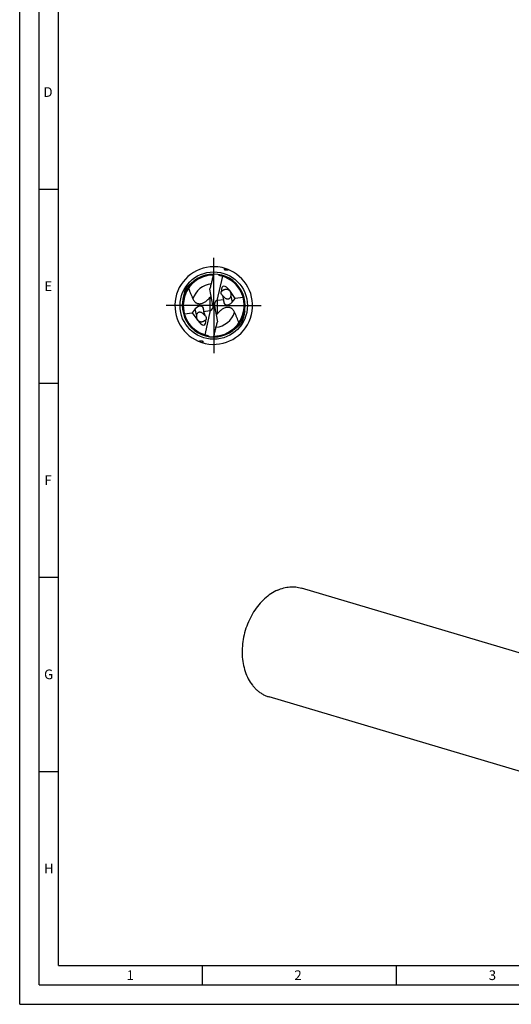
# Model space of a CAD drawing. Units: millimetres. Extents: x 0 to 594, y 0 to 420.
# Drawn here: x 0 to 127, y 0 to 254 of the extents above; entities that cross this region are included whole.
import ezdxf

# ---------------------------------------------------------------- set-up
doc = ezdxf.new("R2010")
doc.units = ezdxf.units.MM
doc.header["$LTSCALE"] = 32.67
doc.linetypes.add('CENTER', pattern=[0.6, 0.375, -0.075, 0.075, -0.075])
for name, color, linetype in [('607769132-000-00-ED1_FORMAT', 7, 'CONTINUOUS'), ('607925064-000_AXIS', 7, 'CONTINUOUS'), ('607925064-000_CL', 7, 'CONTINUOUS')]:
    doc.layers.add(name, color=color, linetype=linetype)
doc.styles.get("Standard").update_dxf_attribs({"font": 'TXT.SHX', "width": 0.7})

msp = doc.modelspace()

# ---------------------------------------------------------------- linework, layer by layer
at = {"layer": '607769132-000-00-ED1_FORMAT', "color": 3, "linetype": 'CONTINUOUS'}
for p, q in [((0, 0), (0, 420)), ((5, 5), (5, 415)), ((5, 210), (10, 210)), ((5, 160), (10, 160)), ((5, 110), (10, 110)), ((5, 60), (10, 60)), ((47, 10), (47, 5)), ((97, 10), (97, 5)), ((5, 5), (589, 5)), ((0, 0), (594, 0))]:
    msp.add_line(p, q, dxfattribs=at)
at = {"layer": '607769132-000-00-ED1_FORMAT', "color": 7, "linetype": 'CONTINUOUS'}
for q in [(10, 410), (584, 10)]:
    msp.add_line((10, 10), q, dxfattribs=at)
at = {"layer": '607925064-000_AXIS', "color": 1, "linetype": 'CENTER'}
for q in [(50, 193), (37, 180), (50, 167), (63, 180)]:
    msp.add_line((50, 180), q, dxfattribs=at)
at = {"layer": '607925064-000_CL', "color": 7, "linetype": 'CONTINUOUS'}
for p, q in [((52.8289, 189.489), (52.857, 189.5832)), ((52.2322, 187.5322), (50.7951, 181.2613)), ((49.7907, 180.1203), (49.0314, 184.2051)), ((55.519, 181.8502), (54.1086, 183.8373)), ((49.7947, 180.0983), (50.2053, 179.9017)), ((52.6378, 181.5046), (51.0036, 181.3087)), ((52.6378, 181.5046), (52.3091, 182.4956)), ((52.6098, 181.0542), (52.6378, 181.5046)), ((54.7404, 180.8647), (55.519, 181.8502)), ((57.5712, 182.0963), (55.519, 181.8502)), ((42.4288, 177.9037), (44.481, 178.1498)), ((45.2596, 179.1353), (44.481, 178.1498)), ((44.481, 178.1498), (45.8914, 176.1627)), ((47.3902, 178.9458), (47.3622, 178.4954)), ((47.3622, 178.4954), (48.9964, 178.6913)), ((47.3622, 178.4954), (47.6909, 177.5044)), ((47.7678, 172.4678), (49.2049, 178.7387)), ((50.2093, 179.8797), (50.9686, 175.7949)), ((47.1711, 170.511), (47.143, 170.4168)), ((144.7782, 85.7639), (72.6108, 107.2271)), ((136.4384, 57.7224), (64.271, 79.1856))]:
    msp.add_line(p, q, dxfattribs=at)
at = {"layer": '607925064-000_CL', "color": 9, "linetype": 'CONTINUOUS'}
for p, q in [((52.8289, 189.489), (53.0035, 189.5383)), ((45.136, 186.4811), (45.1379, 186.4783)), ((45.136, 186.4811), (45.1379, 186.4783)), ((54.1086, 183.8373), (54.1175, 183.7954)), ((48.9964, 182.0426), (48.9964, 178.6913)), ((51.0036, 177.9574), (51.0036, 181.3087)), ((54.4187, 182.378), (54.7404, 180.8647)), ((45.5813, 177.622), (45.2596, 179.1353)), ((45.8914, 176.1627), (45.8825, 176.2046)), ((47.1711, 170.511), (46.9965, 170.4617))]:
    msp.add_line(p, q, dxfattribs=at)
msp.add_circle((50, 180), 8.6858, dxfattribs=at)
at = {"layer": '607925064-000_CL', "color": 7, "linetype": 'CONTINUOUS'}
for centre, radius, start, end in [((50, 180), 10, 90, 64.805548), ((50, 180), 8.1, 89.999979, 270), ((50, 180), 7.856, 90.370108, 257.527215), ((50, 180), 10, 64.805548, 90), ((50, 180), 8.1, 269.999979, 90), ((52.0898, 188.7039), 1.1411, 217.235758, 218.76523), ((52.0596, 188.6796), 1.1024, 218.765158, 220.348308), ((50, 180), 7.856, 270.369881, 73.492938), ((51.8833, 188.5145), 0.8643, 255.502167, 257.529356), ((50, 180), 7.856, 73.492938, 77.527215), ((38.5706, 190.506), 13.4396, 322.762474, 323.339927), ((53.1826, 183.4707), 1.3091, 224.234323, 226.175627), ((53.1919, 183.4805), 1.3226, 226.174356, 227.469346), ((53.1957, 183.4845), 1.3282, 227.468591, 227.711364), ((53.1972, 183.4862), 1.3303, 227.711409, 228.123003), ((48.8514, 179.4423), 4.6286, 40.93708, 41.433068), ((45.0282, 175.3829), 3.385, 42.881326, 43.822259), ((61.4294, 169.494), 13.4396, 142.762474, 143.339927), ((46.8232, 177.0622), 1.2732, 214.009823, 217.439962), ((46.7658, 177.0177), 1.2006, 217.421073, 222.635721), ((51.1486, 180.5577), 4.6286, 220.93708, 221.433068), ((46.8028, 176.5138), 1.3303, 47.711409, 48.123003), ((46.8043, 176.5155), 1.3282, 47.468591, 47.711364), ((46.8081, 176.5195), 1.3226, 46.174356, 47.469346), ((46.8174, 176.5293), 1.3091, 44.234323, 46.175627), ((48.1167, 171.4855), 0.8643, 75.502167, 77.529356), ((47.9404, 171.3204), 1.1024, 38.765158, 40.348308), ((47.9102, 171.2961), 1.1411, 37.235758, 38.76523)]:
    msp.add_arc(centre, radius, start, end, dxfattribs=at)
at = {"layer": '607925064-000_CL', "color": 9, "linetype": 'CONTINUOUS'}
for centre, start, end in [((50.0002, 179.9998), 96.056095, 162.11723), ((49.9998, 180.0002), 276.056185, 342.11723)]:
    msp.add_arc(centre, 5.6391, start, end, dxfattribs=at)
at = {"layer": '607925064-000_CL', "color": 7, "linetype": 'CONTINUOUS'}
for centre, major_axis, ratio, start_param, end_param in [((53.6908, 182.2149), (-1.2915, 2.7578), 0.38673721, -1.13258265, 0.82659281), ((48.542, 179.883), (-1.0488, 0.8342), 0.91274026, -3.54750324, -2.25446976), ((48.542, 179.4183), (0.1968, 1.9898), 0.64378298, -1.15916867, -1.14738447), ((51.458, 180.117), (-1.0488, 0.8342), 0.91274026, -0.40591059, 0.8871229), ((51.458, 179.9603), (-0.9503, 1.14), 0.77298806, -0.46488068, -0.28616849), ((53.8619, 181.4099), (1.0241, 1.0317), 0.70207022, 2.46613706, 4.87267832), ((46.1381, 178.5901), (1.0241, 1.0317), 0.70207022, 5.60772971, 8.01427097), ((48.542, 180.0397), (-0.9503, 1.14), 0.77298806, -3.60647333, -3.42776114), ((51.458, 180.5817), (0.1968, 1.9898), 0.64378298, -4.30076132, -4.28897713), ((46.3092, 177.7851), (-1.2915, 2.7578), 0.38673721, -4.27417531, -2.31499984)]:
    msp.add_ellipse(centre, major_axis=major_axis, ratio=ratio, start_param=start_param, end_param=end_param, dxfattribs=at)
for points, knots in [([(49.0314, 184.2051), (49.1184, 184.528), (49.2924, 185.1737), (49.5476, 186.144), (49.7888, 187.1183), (49.9336, 187.7719), (50, 188.1)], [0, 0, 0, 0, 0.24988603, 0.49980989, 0.74982238, 1, 1, 1, 1]), ([(51.667, 187.6777), (51.6233, 187.689), (51.5375, 187.7187), (51.4181, 187.7837), (51.311, 187.8668), (51.2485, 187.9318), (51.2195, 187.9659)], [0, 0, 0, 0, 0.25056293, 0.50128202, 0.75129622, 1, 1, 1, 1]), ([(53.9148, 189.2019), (53.8581, 189.1869), (53.7435, 189.1578), (53.5986, 189.1252), (53.4802, 189.1028), (53.3893, 189.0883), (53.2962, 189.0773), (53.2006, 189.0714), (53.1023, 189.0734), (53.0192, 189.0858), (52.9547, 189.1069), (52.9099, 189.1297), (52.8717, 189.1593), (52.8428, 189.1943), (52.8231, 189.2318), (52.8076, 189.2819), (52.8023, 189.345), (52.8104, 189.4185), (52.822, 189.4658), (52.8289, 189.489)], [0, 0, 0, 0, 0.12365787, 0.24923011, 0.31299001, 0.37760507, 0.44330956, 0.51043216, 0.57939174, 0.65043202, 0.68645575, 0.72198539, 0.75592391, 0.78752073, 0.81691218, 0.84471155, 0.89758469, 0.94900017, 1, 1, 1, 1]), ([(45.136, 186.4811), (44.928, 186.3329), (44.6176, 186.106), (44.211, 185.7907), (43.9081, 185.5443), (43.6098, 185.286), (43.3681, 185.0582), (43.1825, 184.864), (43.0484, 184.7099), (42.923, 184.5463), (42.8101, 184.3728), (42.7122, 184.1908), (42.6287, 184.0033), (42.5572, 183.8133), (42.4744, 183.56), (42.3873, 183.243), (42.298, 182.8634), (42.2192, 182.4865), (42.124, 181.9897), (42.0592, 181.6177), (42.0168, 181.3706)], [0, 0, 0, 0, 0.12210257, 0.18377012, 0.24595087, 0.30876327, 0.37240265, 0.40462875, 0.43717284, 0.47002166, 0.50305135, 0.53603, 0.56873938, 0.60108142, 0.63305997, 0.69609497, 0.75816809, 0.81948193, 0.88016382, 1, 1, 1, 1]), ([(43.52, 184.4415), (43.592, 184.2074), (43.7507, 183.7444), (44.0262, 183.0646), (44.2777, 182.5082), (44.4829, 182.0652), (44.5843, 181.8431), (44.6335, 181.7314)], [0, 0, 0, 0, 0.25053833, 0.50043956, 0.75021514, 0.87511051, 1, 1, 1, 1]), ([(52.2446, 182.5575), (52.1694, 182.6348), (52.0701, 182.7658), (51.98, 182.9622), (51.9363, 183.1175), (51.9195, 183.2757), (51.9301, 183.4315), (51.9668, 183.5798), (52.0076, 183.672), (52.0314, 183.7155)], [0, 0, 0, 0, 0.25635895, 0.38496641, 0.51256861, 0.63829289, 0.76152152, 0.88202625, 1, 1, 1, 1]), ([(54.1175, 183.7954), (54.0778, 183.8384), (53.992, 183.9184), (53.8464, 184.0169), (53.6872, 184.0917), (53.5184, 184.1419), (53.3442, 184.1674), (53.1692, 184.1691), (52.9977, 184.1491), (52.8338, 184.1097), (52.6807, 184.0547), (52.541, 183.9878), (52.4168, 183.9138), (52.3091, 183.8388), (52.2302, 183.7788), (52.1742, 183.7386), (52.1385, 183.716), (52.1065, 183.701), (52.0774, 183.6949), (52.0511, 183.7), (52.0374, 183.7098), (52.0314, 183.7155)], [0, 0, 0, 0, 0.07590567, 0.15166793, 0.22750445, 0.30353909, 0.37964453, 0.45542021, 0.53023672, 0.60334697, 0.67394228, 0.74119745, 0.80417455, 0.86160619, 0.9115752, 0.93288111, 0.95120032, 0.9663278, 0.97860573, 0.98925551, 1, 1, 1, 1]), ([(54.4187, 182.378), (54.4513, 182.4893), (54.491, 182.727), (54.4728, 183.0318), (54.4134, 183.2778), (54.3194, 183.525), (54.2085, 183.6967), (54.1175, 183.7954)], [0, 0, 0, 0, 0.23066911, 0.47454142, 0.60199015, 0.73275714, 1, 1, 1, 1]), ([(44.6335, 181.7314), (44.6897, 181.6039), (44.8205, 181.3538), (45.036, 181.0692), (45.2466, 180.8662), (45.4314, 180.7265), (45.6465, 180.606), (45.8985, 180.5124), (46.1937, 180.4579), (46.5325, 180.4591), (46.9012, 180.5295), (47.2747, 180.6672), (47.6306, 180.8552), (48.0582, 181.1411), (48.3472, 181.3874), (48.5267, 181.5572)], [0, 0, 0, 0, 0.08784002, 0.17732303, 0.22366944, 0.27190025, 0.32303998, 0.37859471, 0.44063072, 0.51131114, 0.59097413, 0.67605212, 0.76141934, 0.84417563, 1, 1, 1, 1]), ([(48.5267, 181.5572), (48.5686, 181.5968), (48.7302, 181.7536), (48.8848, 181.9175), (48.9964, 182.0426)], [0, 0, 0, 0, 0.25573725, 1, 1, 1, 1]), ([(48.9964, 182.0426), (49.0194, 182.0683), (49.1139, 182.1759), (49.2046, 182.2869), (49.2703, 182.3734)], [0, 0, 0, 0, 0.24109085, 1, 1, 1, 1]), ([(52.2465, 182.5716), (52.2463, 182.5728), (52.246, 182.5752), (52.2486, 182.5759), (52.2507, 182.5752), (52.2535, 182.5738), (52.257, 182.5715), (52.2611, 182.5682), (52.268, 182.5623), (52.2778, 182.5529), (52.2908, 182.5393), (52.3057, 182.5231), (52.3161, 182.5115), (52.3216, 182.5053)], [0, 0, 0, 0, 0.0342421, 0.04765041, 0.06764511, 0.09680623, 0.13576579, 0.18459523, 0.24301601, 0.38696609, 0.56389793, 0.76957961, 1, 1, 1, 1]), ([(52.28, 182.5239), (52.2753, 182.529), (52.267, 182.5384), (52.2568, 182.5518), (52.2501, 182.5625), (52.2471, 182.5689), (52.2465, 182.5716)], [0, 0, 0, 0, 0.35269032, 0.64219242, 0.86014497, 1, 1, 1, 1]), ([(52.3479, 182.4751), (52.3702, 182.4495), (52.4173, 182.395), (52.4655, 182.3415), (52.4913, 182.3136)], [0, 0, 0, 0, 0.47166385, 1, 1, 1, 1]), ([(52.4913, 182.3136), (52.5462, 182.2545), (52.6654, 182.1348), (52.8699, 181.9666), (53.0713, 181.8434), (53.2563, 181.7643), (53.413, 181.7193), (53.5835, 181.6979), (53.7616, 181.7103), (53.9334, 181.7631), (54.0837, 181.8523), (54.2052, 181.9667), (54.3293, 182.1362), (54.3902, 182.2805), (54.4187, 182.378)], [0, 0, 0, 0, 0.09903326, 0.20726546, 0.32465201, 0.3876001, 0.45401969, 0.52427192, 0.59769158, 0.6716481, 0.74295915, 0.81055469, 0.87519669, 1, 1, 1, 1]), ([(45.5813, 177.622), (45.5525, 177.5236), (45.5147, 177.3153), (45.5213, 176.99), (45.5983, 176.6577), (45.7018, 176.4478), (45.7678, 176.3501)], [0, 0, 0, 0, 0.23227316, 0.47620531, 0.73267776, 1, 1, 1, 1]), ([(47.4705, 177.7268), (47.4151, 177.7845), (47.295, 177.9005), (47.0892, 178.0617), (46.8417, 178.204), (46.5977, 178.2838), (46.3795, 178.3023), (46.2066, 178.2829), (46.0425, 178.2252), (45.9003, 178.1346), (45.7854, 178.022), (45.6674, 177.8564), (45.6089, 177.7165), (45.5813, 177.622)], [0, 0, 0, 0, 0.10055644, 0.20969905, 0.32793029, 0.45798692, 0.5285685, 0.60184668, 0.67504226, 0.74536116, 0.81211678, 0.87612622, 1, 1, 1, 1]), ([(47.6521, 177.5249), (47.6298, 177.5505), (47.5827, 177.605), (47.5345, 177.6585), (47.5087, 177.6864)], [0, 0, 0, 0, 0.47166385, 1, 1, 1, 1]), ([(51.0036, 177.9574), (50.9806, 177.9317), (50.8861, 177.8241), (50.7954, 177.7131), (50.7297, 177.6266)], [0, 0, 0, 0, 0.24109085, 1, 1, 1, 1]), ([(51.4733, 178.4428), (51.4314, 178.4032), (51.2698, 178.2464), (51.1152, 178.0825), (51.0036, 177.9574)], [0, 0, 0, 0, 0.25573725, 1, 1, 1, 1]), ([(55.3665, 178.2686), (55.3103, 178.3961), (55.1795, 178.6462), (54.964, 178.9308), (54.7534, 179.1338), (54.5686, 179.2735), (54.3535, 179.394), (54.1015, 179.4876), (53.8063, 179.5421), (53.4675, 179.5409), (53.0988, 179.4705), (52.7253, 179.3328), (52.3694, 179.1448), (51.9418, 178.8589), (51.6528, 178.6126), (51.4733, 178.4428)], [0, 0, 0, 0, 0.08784002, 0.17732303, 0.22366944, 0.27190025, 0.32303998, 0.37859471, 0.44063072, 0.51131115, 0.59097413, 0.67605212, 0.76141934, 0.84417564, 1, 1, 1, 1]), ([(56.48, 175.5585), (56.408, 175.7926), (56.2493, 176.2556), (55.9738, 176.9354), (55.7223, 177.4918), (55.5171, 177.9348), (55.4157, 178.1569), (55.3665, 178.2686)], [0, 0, 0, 0, 0.25053833, 0.50043956, 0.75021514, 0.87511051, 1, 1, 1, 1]), ([(57.9832, 178.6294), (57.9392, 178.3729), (57.8719, 177.9866), (57.7724, 177.4708), (57.6894, 177.0792), (57.5945, 176.6847), (57.5004, 176.3555), (57.4091, 176.0931), (57.329, 175.8969), (57.2344, 175.7051), (57.1605, 175.5823), (57.1209, 175.5225)], [0, 0, 0, 0, 0.24065896, 0.36259701, 0.48587724, 0.61079083, 0.73781456, 0.8023511, 0.86766724, 0.93367183, 1, 1, 1, 1]), ([(45.8825, 176.2046), (45.9222, 176.1616), (46.008, 176.0816), (46.1536, 175.9831), (46.3128, 175.9083), (46.4816, 175.8581), (46.6558, 175.8326), (46.8308, 175.8309), (47.0023, 175.8509), (47.1662, 175.8903), (47.3193, 175.9453), (47.459, 176.0122), (47.5832, 176.0862), (47.6909, 176.1612), (47.7698, 176.2212), (47.8258, 176.2614), (47.8615, 176.284), (47.8935, 176.299), (47.9226, 176.3051), (47.9489, 176.3), (47.9626, 176.2902), (47.9686, 176.2845)], [0, 0, 0, 0, 0.07590567, 0.15166793, 0.22750445, 0.30353909, 0.37964453, 0.45542021, 0.53023672, 0.60334697, 0.67394228, 0.74119745, 0.80417455, 0.86160619, 0.9115752, 0.93288111, 0.95120032, 0.9663278, 0.97860573, 0.98925551, 1, 1, 1, 1]), ([(47.7535, 177.4284), (47.7537, 177.4272), (47.754, 177.4248), (47.7514, 177.4241), (47.7493, 177.4248), (47.7465, 177.4262), (47.743, 177.4285), (47.7389, 177.4318), (47.732, 177.4377), (47.7222, 177.4471), (47.7092, 177.4607), (47.6943, 177.4769), (47.6839, 177.4885), (47.6784, 177.4947)], [0, 0, 0, 0, 0.0342421, 0.04765041, 0.06764511, 0.09680623, 0.13576579, 0.18459523, 0.24301601, 0.38696609, 0.56389793, 0.76957961, 1, 1, 1, 1]), ([(47.72, 177.4761), (47.7247, 177.471), (47.733, 177.4616), (47.7432, 177.4482), (47.7499, 177.4375), (47.7529, 177.4311), (47.7535, 177.4284)], [0, 0, 0, 0, 0.35269032, 0.64219242, 0.86014497, 1, 1, 1, 1]), ([(47.7554, 177.4425), (47.8306, 177.3652), (47.9299, 177.2342), (48.02, 177.0378), (48.0637, 176.8825), (48.0805, 176.7243), (48.0699, 176.5685), (48.0332, 176.4202), (47.9924, 176.328), (47.9686, 176.2845)], [0, 0, 0, 0, 0.25635895, 0.38496641, 0.51256861, 0.63829289, 0.76152152, 0.88202625, 1, 1, 1, 1]), ([(50, 171.9), (50.0664, 172.2281), (50.2112, 172.8817), (50.4524, 173.856), (50.7076, 174.8263), (50.8816, 175.472), (50.9686, 175.7949)], [0, 0, 0, 0, 0.25017755, 0.50019005, 0.75011395, 1, 1, 1, 1]), ([(57.1209, 175.5225), (57.048, 175.4124), (56.9262, 175.2564), (56.7494, 175.0634), (56.5682, 174.8804), (56.3342, 174.6642), (55.9519, 174.3373), (55.4636, 173.9533), (55.0641, 173.6614), (54.864, 173.5189)], [0, 0, 0, 0, 0.13066883, 0.19516688, 0.25908389, 0.38546866, 0.5103573, 0.75682058, 1, 1, 1, 1]), ([(46.0852, 170.7981), (46.1419, 170.8131), (46.2565, 170.8422), (46.4014, 170.8748), (46.5198, 170.8972), (46.6107, 170.9117), (46.7038, 170.9227), (46.7994, 170.9286), (46.8977, 170.9266), (46.9808, 170.9142), (47.0453, 170.8931), (47.0901, 170.8703), (47.1283, 170.8407), (47.1572, 170.8057), (47.1769, 170.7682), (47.1924, 170.7181), (47.1977, 170.655), (47.1896, 170.5815), (47.178, 170.5342), (47.1711, 170.511)], [0, 0, 0, 0, 0.12365787, 0.24923011, 0.31299001, 0.37760507, 0.44330956, 0.51043216, 0.57939174, 0.65043202, 0.68645575, 0.72198539, 0.75592391, 0.78752073, 0.81691218, 0.84471155, 0.89758469, 0.94900017, 1, 1, 1, 1]), ([(48.333, 172.3223), (48.3767, 172.311), (48.4625, 172.2813), (48.5819, 172.2163), (48.689, 172.1332), (48.7515, 172.0682), (48.7805, 172.0341)], [0, 0, 0, 0, 0.25056293, 0.50128202, 0.75129622, 1, 1, 1, 1]), ([(66.4828, 106.7101), (65.8797, 106.4424), (64.6909, 105.7802), (63.0537, 104.4889), (61.5571, 102.9088), (60.2392, 101.0808), (59.1324, 99.0517), (58.2648, 96.8732), (57.6582, 94.6008), (57.3282, 92.2922), (57.2833, 90.0062), (57.5251, 87.8008), (58.0485, 85.7318), (58.8413, 83.8523), (59.7229, 82.4671), (60.5423, 81.5084), (61.2017, 80.8735), (61.9085, 80.3188), (62.6582, 79.848), (63.4459, 79.4643), (63.9936, 79.2681), (64.271, 79.1856)], [0, 0, 0, 0, 0.05855817, 0.12007349, 0.18437894, 0.25105719, 0.31950044, 0.38897024, 0.45865609, 0.52773259, 0.59541654, 0.66102462, 0.72403267, 0.78413589, 0.84130629, 0.86890122, 0.89590173, 0.92239686, 0.94849431, 0.97431724, 1, 1, 1, 1]), ([(66.4828, 106.7101), (66.9838, 106.9325), (67.7551, 107.2076), (68.8069, 107.4383), (69.587, 107.5398), (70.3616, 107.5705), (71.1269, 107.5304), (71.879, 107.4197), (72.3696, 107.2989), (72.6108, 107.2271)], [0, 0, 0, 0, 0.26188885, 0.38908513, 0.51408968, 0.63725429, 0.75898833, 0.87974296, 1, 1, 1, 1])]:
    msp.add_open_spline(points, degree=3, knots=knots, dxfattribs=at)

# ---------------------------------------------------------------- texts
at = {"layer": '607769132-000-00-ED1_FORMAT', "color": 2, "linetype": 'CONTINUOUS', "char_height": 2.5, "attachment_point": 1, "line_spacing_factor": 0.9}
for s, insert, width in [('D', (6.131, 236.25), 4.107143), ('E', (6.369, 186.25), 3.392857), ('F', (6.369, 136.25), 3.392857), ('G', (6.2798, 86.25), 3.660714), ('H', (6.2798, 36.25), 3.660714), ('1', (27.5476, 8.75), 2.857143), ('2', (70.7798, 8.75), 3.660714), ('3', (120.869, 8.75), 3.392857)]:
    msp.add_mtext(s, dxfattribs=dict(at, insert=insert, width=width))

doc.saveas('drawing.dxf')
